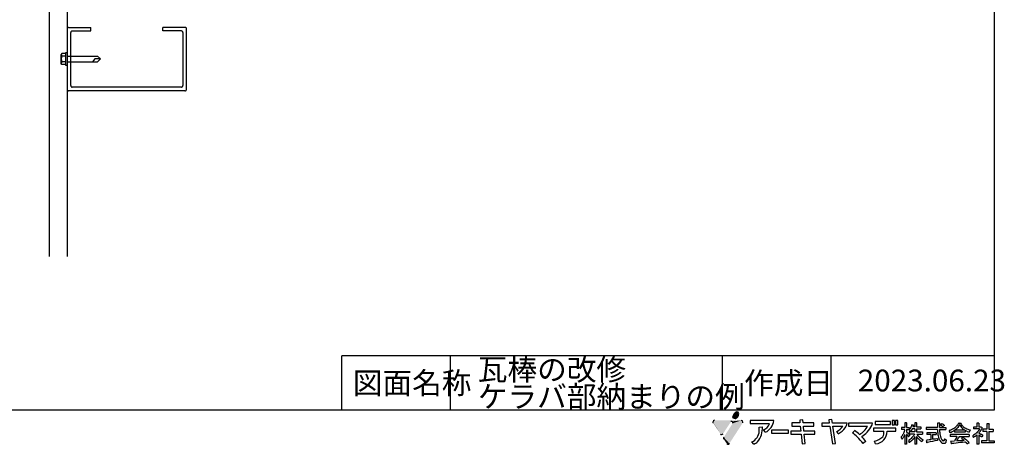
# Model space of a CAD drawing. Extents: x 14 to 285, y 11 to 197.
# Drawn here: x 104 to 285, y 11 to 89 of the extents above; entities that cross this region are included whole.
import ezdxf

# ---------------------------------------------------------------- set-up
doc = ezdxf.new("R2010")
doc.units = 0
doc.header["$MEASUREMENT"] = 0
for name, color, linetype in [('_1-0_芯__寸法線', 7, 'CONTINUOUS'), ('_1-6_アンカ__類', 7, 'CONTINUOUS'), ('_1-A_元図__躯体', 7, 'CONTINUOUS'), ('_1-B_その他', 7, 'CONTINUOUS'), ('_E-E_', 7, 'CONTINUOUS'), ('_F-F_', 7, 'CONTINUOUS')]:
    doc.layers.add(name, color=color, linetype=linetype)
doc.styles.get("Standard").update_dxf_attribs({"font": 'txt', "bigfont": 'bigfont.shx'})

msp = doc.modelspace()

# ---------------------------------------------------------------- linework, layer by layer
at = {"layer": '_1-6_アンカ__類', "color": 4, "linetype": 'Continuous'}
for p, q in [((111.94, 82.58), (111.85, 82.42)), ((111.85, 80.74), (111.85, 82.42)), ((112.72, 82.58), (111.94, 82.58)), ((112.72, 82.11), (111.94, 82.11)), ((112.72, 80.38), (112.72, 82.78)), ((112.72, 82.78), (112.92, 82.78)), ((112.92, 82.78), (112.92, 80.38)), ((112.92, 82.13), (118.55, 82.13)), ((118.05, 81.58), (117.62, 81.03)), ((119.1, 81.58), (118.05, 81.58)), ((118.55, 82.13), (119.1, 81.58)), ((118.55, 81.03), (119.1, 81.58)), ((111.94, 80.58), (111.85, 80.74)), ((112.72, 81.05), (111.94, 81.05)), ((112.72, 80.58), (111.94, 80.58)), ((112.92, 80.38), (112.72, 80.38)), ((112.92, 81.03), (118.55, 81.03))]:
    msp.add_line(p, q, dxfattribs=at)
for centre, radius, start, end in [((112.91, 82.57), 1.07, 187.814, 205.186), ((113.45, 81.58), 1.6, 160.529, 199.471), ((112.91, 80.59), 1.07, 154.814, 172.186)]:
    msp.add_arc(centre, radius, start, end, dxfattribs=at)
at = {"layer": '_1-A_元図__躯体', "color": 7, "linetype": 'Continuous'}
for p, q in [((112.93, 87.21), (112.92, 87.16)), ((112.92, 87.16), (112.92, 87.11)), ((112.92, 87.11), (112.92, 76.03)), ((112.96, 87.25), (112.93, 87.21)), ((112.98, 87.3), (112.96, 87.25)), ((113.02, 87.33), (112.98, 87.3)), ((113.06, 87.36), (113.02, 87.33)), ((113.11, 87.38), (113.06, 87.36)), ((113.16, 87.4), (113.11, 87.38)), ((113.21, 87.4), (113.16, 87.4)), ((113.21, 87.4), (117.32, 87.4)), ((113.21, 87.4), (113.21, 87.4)), ((117.32, 86.73), (117.32, 87.4)), ((130.52, 86.73), (130.52, 87.4)), ((134.62, 87.4), (130.52, 87.4)), ((134.67, 87.4), (134.62, 87.4)), ((134.72, 87.38), (134.67, 87.4)), ((134.77, 87.36), (134.72, 87.38)), ((134.81, 87.33), (134.77, 87.36)), ((134.85, 87.3), (134.81, 87.33)), ((134.88, 87.25), (134.85, 87.3)), ((134.9, 87.21), (134.88, 87.25)), ((134.91, 87.16), (134.9, 87.21)), ((134.92, 87.11), (134.91, 87.16)), ((134.92, 76.03), (134.92, 87.11)), ((134.92, 87.11), (134.92, 87.11)), ((113.61, 86.53), (113.59, 86.48)), ((113.59, 86.48), (113.59, 86.43)), ((113.59, 76.7), (113.59, 86.43)), ((113.63, 86.58), (113.61, 86.53)), ((113.66, 86.62), (113.63, 86.58)), ((113.7, 86.66), (113.66, 86.62)), ((113.74, 86.69), (113.7, 86.66)), ((113.78, 86.71), (113.74, 86.69)), ((113.83, 86.72), (113.78, 86.71)), ((113.88, 86.73), (113.83, 86.72)), ((113.88, 86.73), (117.32, 86.73)), ((113.88, 86.73), (113.88, 86.73)), ((133.95, 86.73), (130.52, 86.73)), ((134, 86.72), (133.95, 86.73)), ((134.05, 86.71), (134, 86.72)), ((134.09, 86.69), (134.05, 86.71)), ((134.14, 86.66), (134.09, 86.69)), ((134.17, 86.62), (134.14, 86.66)), ((134.2, 86.58), (134.17, 86.62)), ((134.22, 86.53), (134.2, 86.58)), ((134.24, 86.48), (134.22, 86.53)), ((134.24, 86.43), (134.24, 86.48)), ((134.24, 86.43), (134.24, 76.7)), ((134.24, 86.43), (134.24, 86.43)), ((113.59, 76.7), (113.59, 76.7)), ((113.59, 76.7), (113.59, 76.65)), ((113.59, 76.65), (113.61, 76.6)), ((113.61, 76.6), (113.63, 76.56)), ((113.63, 76.56), (113.66, 76.52)), ((113.66, 76.52), (113.7, 76.48)), ((113.7, 76.48), (113.74, 76.45)), ((113.74, 76.45), (113.78, 76.43)), ((113.78, 76.43), (113.83, 76.41)), ((113.83, 76.41), (113.88, 76.41)), ((133.95, 76.41), (113.88, 76.41)), ((133.95, 76.41), (133.95, 76.41)), ((133.95, 76.41), (134, 76.41)), ((134, 76.41), (134.05, 76.43)), ((134.05, 76.43), (134.09, 76.45)), ((134.09, 76.45), (134.14, 76.48)), ((134.14, 76.48), (134.17, 76.52)), ((134.17, 76.52), (134.2, 76.56)), ((134.2, 76.56), (134.22, 76.6)), ((134.22, 76.6), (134.24, 76.65)), ((134.24, 76.65), (134.24, 76.7)), ((112.92, 76.03), (112.92, 76.03)), ((112.92, 76.03), (112.92, 75.98)), ((112.92, 75.98), (112.93, 75.93)), ((112.93, 75.93), (112.96, 75.88)), ((112.96, 75.88), (112.98, 75.84)), ((112.98, 75.84), (113.02, 75.8)), ((113.02, 75.8), (113.06, 75.78)), ((113.06, 75.78), (113.11, 75.75)), ((113.11, 75.75), (113.16, 75.74)), ((113.16, 75.74), (113.21, 75.74)), ((134.62, 75.74), (113.21, 75.74)), ((134.62, 75.74), (134.62, 75.74)), ((134.62, 75.74), (134.67, 75.74)), ((134.67, 75.74), (134.72, 75.75)), ((134.72, 75.75), (134.77, 75.78)), ((134.77, 75.78), (134.81, 75.8)), ((134.81, 75.8), (134.85, 75.84)), ((134.85, 75.84), (134.88, 75.88)), ((134.88, 75.88), (134.9, 75.93)), ((134.9, 75.93), (134.91, 75.98)), ((134.91, 75.98), (134.92, 76.03))]:
    msp.add_line(p, q, dxfattribs=at)
at = {"layer": '_1-B_その他', "color": 7, "linetype": 'Continuous'}
for p, q in [((109.72, 45.24), (109.72, 112.06)), ((112.92, 91.35), (112.92, 45.24))]:
    msp.add_line(p, q, dxfattribs=at)
at = {"layer": '_F-F_', "color": 7, "linetype": 'Continuous'}
for p, q in [((283.5, 197), (283.5, 17)), ((163.5, 17), (163.5, 27)), ((283.5, 27), (163.5, 27)), ((183.5, 17), (183.5, 27)), ((233.5, 17), (233.5, 27)), ((253.5, 17), (253.5, 27)), ((283.5, 17), (13.5, 17)), ((242.95, 15.09), (238.61, 15.09)), ((238.61, 15.09), (238.61, 14.53)), ((238.61, 14.53), (242.15, 14.53)), ((246.3, 14.66), (246.3, 14.09)), ((247.78, 14.66), (246.3, 14.66)), ((248.29, 15.25), (247.73, 15.19)), ((247.73, 15.19), (247.78, 14.66)), ((248.35, 14.66), (248.29, 15.25)), ((250.34, 14.66), (248.35, 14.66)), ((250.33, 14.09), (250.34, 14.66)), ((251.82, 14.62), (251.82, 14.06)), ((253.17, 14.62), (251.82, 14.62)), ((253.64, 15.29), (253.08, 15.23)), ((253.08, 15.23), (253.17, 14.62)), ((253.74, 14.62), (253.64, 15.29)), ((256.48, 14.62), (253.74, 14.62)), ((261.11, 14.64), (256.72, 14.64)), ((256.72, 14.64), (256.72, 14.07)), ((261.62, 14.93), (261.62, 14.36)), ((264.41, 14.93), (261.62, 14.93)), ((264.41, 14.36), (264.41, 14.93)), ((264.77, 15.13), (264.77, 14.3)), ((265.19, 15.13), (264.77, 15.13)), ((265.19, 14.3), (265.19, 15.13)), ((265.35, 15.13), (265.35, 14.3)), ((265.77, 15.13), (265.35, 15.13)), ((265.77, 14.3), (265.77, 15.13)), ((267.38, 14.69), (267.07, 14.69)), ((267.07, 14.69), (267.07, 13.85)), ((267.38, 14.69), (267.44, 14.64)), ((267.4, 14.6), (267.39, 14.56)), ((267.39, 14.56), (267.39, 13.85)), ((267.44, 14.64), (267.4, 14.6)), ((269.22, 14.69), (268.9, 14.69)), ((268.9, 14.69), (268.9, 13.94)), ((269.22, 14.69), (269.28, 14.64)), ((269.28, 14.64), (269.23, 14.6)), ((269.23, 14.6), (269.23, 13.94)), ((273.49, 14.6), (273.07, 14.6)), ((273.07, 14.6), (273.07, 13.85)), ((273.51, 14.56), (273.45, 14.47)), ((273.49, 14.6), (273.51, 14.56)), ((273.91, 14.51), (273.85, 14.47)), ((273.95, 14.51), (273.91, 14.51)), ((273.95, 14.51), (274.1, 14.42)), ((276.91, 14.51), (276.89, 14.47)), ((276.95, 14.56), (276.91, 14.51)), ((276.99, 14.64), (276.95, 14.56)), ((277.06, 14.64), (276.99, 14.64)), ((277.06, 14.64), (277.36, 14.6)), ((277.36, 14.6), (277.41, 14.56)), ((277.41, 14.56), (277.36, 14.51)), ((277.36, 14.51), (277.38, 14.47)), ((280.72, 14.6), (280.34, 14.6)), ((280.34, 14.6), (280.34, 13.9)), ((280.68, 14.56), (280.67, 14.51)), ((280.67, 14.51), (280.67, 13.94)), ((280.72, 14.6), (280.68, 14.56)), ((282.6, 14.51), (282.17, 14.51)), ((282.17, 14.51), (282.17, 13.5)), ((282.6, 14.51), (282.62, 14.47)), ((240.27, 13.9), (240.87, 13.94)), ((241.43, 12.94), (241.05, 13.39)), ((245.69, 13.33), (242.56, 13.33)), ((242.56, 13.33), (242.56, 12.77)), ((242.56, 12.77), (245.69, 12.77)), ((245.69, 12.77), (245.69, 13.33)), ((246.09, 13.15), (246.09, 12.59)), ((247.94, 13.15), (246.09, 13.15)), ((246.3, 14.09), (247.84, 14.09)), ((247.84, 14.09), (247.94, 13.15)), ((248.41, 14.09), (250.33, 14.09)), ((248.5, 13.15), (248.41, 14.09)), ((250.53, 13.15), (248.5, 13.15)), ((250.53, 12.59), (250.53, 13.15)), ((251.82, 14.06), (253.26, 14.06)), ((253.26, 14.06), (253.75, 10.8)), ((254.31, 10.88), (253.83, 14.06)), ((253.83, 14.06), (255.67, 14.06)), ((254.82, 12.68), (254.55, 13.11)), ((256.72, 14.07), (260.23, 14.07)), ((257.44, 12.86), (257.85, 13.26)), ((265.44, 13.7), (261.29, 13.7)), ((261.29, 13.7), (261.29, 13.13)), ((261.29, 13.13), (263.2, 13.13)), ((261.62, 14.36), (264.41, 14.36)), ((263.81, 13.13), (265.44, 13.13)), ((264.77, 14.3), (265.19, 14.3)), ((265.35, 14.3), (265.77, 14.3)), ((265.44, 13.13), (265.44, 13.7)), ((267.07, 13.85), (266.49, 13.85)), ((266.49, 13.85), (266.49, 13.46)), ((267.05, 13.46), (266.49, 13.46)), ((266.82, 12.71), (266.75, 12.58)), ((266.83, 12.76), (266.82, 12.71)), ((266.87, 12.84), (266.83, 12.76)), ((266.88, 12.89), (266.87, 12.84)), ((266.9, 12.93), (266.88, 12.89)), ((266.92, 12.98), (266.9, 12.93)), ((266.94, 13.02), (266.92, 12.98)), ((266.97, 13.15), (266.94, 13.02)), ((266.99, 13.2), (266.97, 13.15)), ((267.03, 13.33), (266.99, 13.2)), ((267.05, 13.46), (267.03, 13.37)), ((267.03, 13.37), (267.03, 13.33)), ((267.39, 13.85), (267.87, 13.85)), ((267.39, 13.46), (267.39, 12.98)), ((267.39, 13.46), (267.87, 13.46)), ((267.39, 12.98), (267.52, 12.89)), ((267.52, 12.89), (267.68, 12.76)), ((267.68, 12.76), (267.9, 12.54)), ((267.9, 13.41), (267.86, 13.37)), ((267.86, 13.37), (267.99, 13.24)), ((267.87, 13.85), (267.87, 13.46)), ((268.9, 13.02), (267.89, 13.02)), ((267.89, 13.02), (267.89, 12.62)), ((268.03, 13.59), (267.9, 13.41)), ((267.99, 13.24), (268.02, 13.2)), ((268.02, 13.2), (268.11, 13.11)), ((268.08, 13.68), (268.03, 13.59)), ((268.11, 13.72), (268.08, 13.68)), ((268.18, 13.85), (268.11, 13.72)), ((268.13, 13.11), (268.11, 13.11)), ((268.27, 13.28), (268.13, 13.11)), ((268.19, 13.9), (268.18, 13.85)), ((268.23, 13.99), (268.19, 13.9)), ((268.24, 14.03), (268.23, 13.99)), ((268.27, 14.07), (268.24, 14.03)), ((268.28, 14.12), (268.27, 14.07)), ((268.31, 13.37), (268.27, 13.28)), ((268.3, 14.16), (268.28, 14.12)), ((268.32, 14.25), (268.3, 14.16)), ((268.34, 13.41), (268.31, 13.37)), ((268.34, 14.29), (268.32, 14.25)), ((268.35, 14.34), (268.34, 14.29)), ((268.41, 13.55), (268.34, 13.41)), ((268.38, 14.34), (268.35, 14.34)), ((268.38, 14.34), (268.55, 14.29)), ((268.9, 13.55), (268.41, 13.55)), ((268.55, 14.29), (268.7, 14.25)), ((268.58, 13.99), (268.56, 13.94)), ((268.9, 13.94), (268.56, 13.94)), ((268.61, 14.07), (268.58, 13.99)), ((268.63, 14.12), (268.61, 14.07)), ((268.64, 14.16), (268.63, 14.12)), ((268.7, 14.2), (268.64, 14.16)), ((268.7, 14.25), (268.7, 14.2)), ((268.9, 13.55), (268.9, 13.02)), ((269.23, 13.94), (270.02, 13.94)), ((269.23, 13.55), (269.23, 13.02)), ((269.23, 13.55), (270.02, 13.55)), ((269.23, 13.02), (270.31, 13.02)), ((270.02, 13.94), (270.02, 13.55)), ((270.31, 13.02), (270.31, 12.62)), ((273.07, 13.85), (270.98, 13.85)), ((270.98, 13.85), (270.98, 13.46)), ((273.08, 13.46), (270.98, 13.46)), ((272.83, 12.84), (271.15, 12.84)), ((271.15, 12.84), (271.15, 12.54)), ((272.83, 12.84), (272.83, 12.52)), ((273.08, 13.46), (273.08, 13.41)), ((273.08, 13.41), (273.09, 13.37)), ((273.09, 13.37), (273.09, 13.15)), ((273.09, 13.15), (273.11, 13.11)), ((273.11, 13.11), (273.11, 12.98)), ((273.11, 12.98), (273.12, 12.93)), ((273.12, 12.93), (273.12, 12.84)), ((273.12, 12.84), (273.13, 12.8)), ((273.13, 12.8), (273.13, 12.76)), ((273.13, 12.76), (273.14, 12.71)), ((273.14, 12.71), (273.14, 12.67)), ((273.45, 14.47), (273.45, 13.85)), ((273.45, 13.85), (274.64, 13.85)), ((273.45, 13.46), (273.45, 13.37)), ((273.45, 13.46), (274.64, 13.46)), ((273.45, 13.37), (273.46, 13.33)), ((273.46, 13.33), (273.46, 13.24)), ((273.46, 13.24), (273.47, 13.2)), ((273.47, 13.2), (273.47, 13.11)), ((273.47, 13.11), (273.48, 13.06)), ((273.48, 13.06), (273.48, 13.02)), ((273.48, 13.02), (273.49, 12.98)), ((273.49, 12.98), (273.49, 12.89)), ((273.49, 12.89), (273.5, 12.84)), ((273.5, 12.84), (273.5, 12.8)), ((273.5, 12.8), (273.52, 12.71)), ((273.52, 12.71), (273.52, 12.67)), ((273.7, 14.34), (273.65, 14.29)), ((273.65, 14.29), (273.7, 14.25)), ((273.81, 14.42), (273.7, 14.34)), ((273.7, 14.25), (273.78, 14.2)), ((273.78, 14.2), (273.84, 14.16)), ((273.85, 14.47), (273.81, 14.42)), ((273.84, 14.16), (274.06, 13.99)), ((274.09, 13.99), (274.06, 13.99)), ((274.2, 14.07), (274.09, 13.99)), ((274.1, 14.42), (274.16, 14.38)), ((274.16, 14.38), (274.23, 14.34)), ((274.25, 14.12), (274.2, 14.07)), ((274.23, 14.34), (274.28, 14.29)), ((274.36, 14.2), (274.25, 14.12)), ((274.28, 14.29), (274.32, 14.25)), ((274.32, 14.25), (274.36, 14.2)), ((274.64, 13.85), (274.64, 13.46)), ((275.33, 13.28), (275.22, 13.24)), ((275.22, 13.24), (275.24, 13.2)), ((275.24, 13.2), (275.26, 13.15)), ((275.26, 13.15), (275.27, 13.11)), ((275.27, 13.11), (275.29, 13.06)), ((275.29, 13.06), (275.3, 13.02)), ((275.3, 13.02), (275.32, 12.98)), ((275.32, 12.98), (275.33, 12.93)), ((275.47, 13.33), (275.33, 13.28)), ((275.33, 12.93), (275.36, 12.89)), ((275.48, 12.89), (275.36, 12.89)), ((275.69, 13.41), (275.47, 13.33)), ((275.59, 12.93), (275.48, 12.89)), ((275.78, 13.02), (275.59, 12.93)), ((275.86, 13.5), (275.69, 13.41)), ((276.01, 13.15), (275.78, 13.02)), ((276.01, 13.59), (275.86, 13.5)), ((276.21, 13.72), (276.01, 13.59)), ((276.21, 13.28), (276.01, 13.15)), ((276.32, 13.81), (276.21, 13.72)), ((276.24, 13.28), (276.21, 13.28)), ((276.24, 13.28), (276.24, 12.98)), ((278.17, 12.98), (276.24, 12.98)), ((276.5, 13.5), (276.28, 13.33)), ((278.14, 13.33), (276.28, 13.33)), ((276.37, 13.85), (276.32, 13.81)), ((276.42, 13.9), (276.37, 13.85)), ((276.6, 14.07), (276.42, 13.9)), ((276.76, 13.77), (276.5, 13.5)), ((276.66, 14.16), (276.6, 14.07)), ((276.71, 14.2), (276.66, 14.16)), ((276.8, 14.34), (276.71, 14.2)), ((276.79, 13.81), (276.76, 13.77)), ((276.84, 13.85), (276.79, 13.81)), ((276.83, 14.38), (276.8, 14.34)), ((276.89, 14.47), (276.83, 14.38)), ((277.04, 14.12), (276.84, 13.85)), ((277.06, 14.16), (277.04, 14.12)), ((277.09, 14.2), (277.06, 14.16)), ((277.11, 14.25), (277.09, 14.2)), ((277.14, 14.29), (277.11, 14.25)), ((277.18, 14.29), (277.14, 14.29)), ((277.18, 14.29), (277.2, 14.25)), ((277.2, 14.25), (277.23, 14.2)), ((277.23, 14.2), (277.25, 14.16)), ((277.25, 14.16), (277.49, 13.85)), ((277.38, 14.47), (277.51, 14.29)), ((277.49, 13.85), (277.7, 13.63)), ((277.51, 14.29), (277.59, 14.2)), ((277.59, 14.2), (277.63, 14.16)), ((277.63, 14.16), (277.67, 14.12)), ((277.67, 14.12), (277.73, 14.07)), ((277.7, 13.63), (277.87, 13.5)), ((277.73, 14.07), (277.77, 14.03)), ((277.77, 14.03), (277.94, 13.9)), ((277.87, 13.5), (278.07, 13.37)), ((277.94, 13.9), (278.13, 13.77)), ((278.07, 13.37), (278.14, 13.33)), ((278.13, 13.77), (278.29, 13.68)), ((278.23, 13.28), (278.17, 13.28)), ((278.17, 13.28), (278.17, 12.98)), ((278.23, 13.28), (278.39, 13.2)), ((278.29, 13.68), (278.46, 13.59)), ((278.39, 13.2), (278.56, 13.11)), ((278.46, 13.59), (278.68, 13.5)), ((278.56, 13.11), (278.78, 13.02)), ((278.68, 13.5), (278.8, 13.46)), ((278.78, 13.02), (278.91, 12.98)), ((278.8, 13.46), (278.94, 13.41)), ((278.93, 12.98), (278.91, 12.98)), ((278.98, 13.06), (278.93, 12.98)), ((278.94, 13.41), (279.1, 13.37)), ((278.99, 13.11), (278.98, 13.06)), ((279.03, 13.2), (278.99, 13.11)), ((279.04, 13.24), (279.03, 13.2)), ((279.09, 13.33), (279.04, 13.24)), ((279.1, 13.37), (279.09, 13.33)), ((280.34, 13.9), (279.7, 13.9)), ((279.7, 13.9), (279.7, 13.55)), ((280.82, 13.55), (279.7, 13.55)), ((280.13, 12.71), (280.02, 12.62)), ((280.17, 12.76), (280.13, 12.71)), ((280.23, 12.8), (280.17, 12.76)), ((280.4, 12.98), (280.23, 12.8)), ((280.44, 13.02), (280.4, 12.98)), ((280.48, 13.06), (280.44, 13.02)), ((280.55, 13.15), (280.48, 13.06)), ((280.59, 13.2), (280.55, 13.15)), ((280.66, 13.28), (280.59, 13.2)), ((280.68, 13.33), (280.66, 13.28)), ((280.67, 13.94), (280.69, 13.9)), ((280.7, 12.84), (280.67, 12.8)), ((280.67, 12.8), (280.76, 12.76)), ((280.75, 13.41), (280.68, 13.33)), ((281.06, 13.9), (280.69, 13.9)), ((280.75, 12.89), (280.7, 12.84)), ((280.77, 13.46), (280.75, 13.41)), ((280.91, 13.11), (280.75, 12.89)), ((280.76, 12.76), (280.88, 12.71)), ((280.8, 13.5), (280.77, 13.46)), ((280.82, 13.55), (280.8, 13.5)), ((280.88, 12.71), (281.07, 12.62)), ((280.93, 13.15), (280.91, 13.11)), ((281.03, 13.28), (280.93, 13.15)), ((281.05, 13.33), (281.03, 13.28)), ((281.09, 13.37), (281.05, 13.33)), ((281.09, 13.94), (281.06, 13.9)), ((281.12, 13.94), (281.09, 13.94)), ((281.13, 13.46), (281.09, 13.37)), ((281.12, 13.94), (281.34, 13.72)), ((281.16, 13.5), (281.13, 13.46)), ((281.23, 13.63), (281.16, 13.5)), ((281.29, 13.68), (281.23, 13.63)), ((281.34, 13.72), (281.29, 13.68)), ((282.17, 13.5), (281.44, 13.5)), ((281.44, 13.5), (281.44, 13.11)), ((282.17, 13.11), (281.44, 13.11)), ((282.17, 13.11), (282.17, 11.35)), ((282.58, 14.42), (282.56, 14.38)), ((282.56, 14.38), (282.56, 13.5)), ((282.56, 13.5), (283.35, 13.5)), ((282.56, 13.11), (282.56, 11.35)), ((282.56, 13.11), (283.35, 13.11)), ((282.62, 14.47), (282.58, 14.42)), ((283.35, 13.5), (283.35, 13.11)), ((239.31, 10.78), (238.93, 11.18)), ((246.09, 12.59), (248, 12.59)), ((248, 12.59), (248.18, 10.81)), ((248.18, 10.81), (248.74, 10.89)), ((248.56, 12.59), (250.53, 12.59)), ((248.74, 10.89), (248.56, 12.59)), ((253.75, 10.8), (254.31, 10.88)), ((259.92, 11.28), (259.38, 10.86)), ((261.7, 10.82), (261.47, 11.32)), ((266.41, 12.1), (266.37, 12.05)), ((266.37, 12.05), (266.37, 12.01)), ((266.37, 12.01), (266.39, 11.97)), ((266.39, 11.97), (266.42, 11.92)), ((266.44, 12.14), (266.41, 12.1)), ((266.42, 11.92), (266.44, 11.88)), ((266.49, 12.19), (266.44, 12.14)), ((266.44, 11.88), (266.48, 11.83)), ((266.48, 11.83), (266.5, 11.79)), ((266.62, 12.36), (266.49, 12.19)), ((266.5, 11.79), (266.53, 11.75)), ((266.53, 11.75), (266.55, 11.7)), ((266.58, 11.7), (266.55, 11.7)), ((266.61, 11.75), (266.58, 11.7)), ((266.65, 11.79), (266.61, 11.75)), ((266.64, 12.4), (266.62, 12.36)), ((266.67, 12.45), (266.64, 12.4)), ((266.75, 11.92), (266.65, 11.79)), ((266.72, 12.54), (266.67, 12.45)), ((266.75, 12.58), (266.72, 12.54)), ((266.77, 11.97), (266.75, 11.92)), ((266.84, 12.05), (266.77, 11.97)), ((266.88, 12.14), (266.84, 12.05)), ((266.92, 12.19), (266.88, 12.14)), ((266.98, 12.32), (266.92, 12.19)), ((266.99, 12.36), (266.98, 12.32)), ((267.04, 12.45), (266.99, 12.36)), ((267.07, 12.45), (267.04, 12.45)), ((267.07, 12.45), (267.07, 10.74)), ((267.44, 12.54), (267.39, 12.54)), ((267.39, 12.54), (267.39, 10.74)), ((267.44, 12.54), (267.49, 12.49)), ((267.49, 12.49), (267.62, 12.32)), ((267.62, 12.32), (267.64, 12.27)), ((267.64, 12.27), (267.67, 12.23)), ((267.67, 12.23), (267.69, 12.19)), ((267.69, 12.19), (267.73, 12.14)), ((267.76, 12.19), (267.73, 12.14)), ((267.89, 11.53), (267.73, 11.4)), ((267.73, 11.4), (267.79, 11.26)), ((267.8, 12.23), (267.76, 12.19)), ((267.79, 11.26), (267.83, 11.22)), ((267.97, 12.45), (267.8, 12.23)), ((267.83, 11.22), (267.89, 11.09)), ((268.88, 12.62), (267.89, 12.62)), ((267.96, 11.57), (267.89, 11.53)), ((267.93, 11.09), (267.89, 11.09)), ((267.9, 12.54), (267.97, 12.45)), ((267.99, 11.13), (267.93, 11.09)), ((268.01, 11.61), (267.96, 11.57)), ((268.27, 11.35), (267.99, 11.13)), ((268.06, 11.66), (268.01, 11.61)), ((268.11, 11.7), (268.06, 11.66)), ((268.16, 11.75), (268.11, 11.7)), ((268.21, 11.79), (268.16, 11.75)), ((268.39, 11.97), (268.21, 11.79)), ((268.53, 11.61), (268.27, 11.35)), ((268.42, 12.01), (268.39, 11.97)), ((268.51, 12.1), (268.42, 12.01)), ((268.61, 12.23), (268.51, 12.1)), ((268.56, 11.66), (268.53, 11.61)), ((268.61, 11.7), (268.56, 11.66)), ((268.65, 12.27), (268.61, 12.23)), ((268.77, 11.92), (268.61, 11.7)), ((268.68, 12.32), (268.65, 12.27)), ((268.7, 12.36), (268.68, 12.32)), ((268.8, 12.49), (268.7, 12.36)), ((268.79, 11.97), (268.77, 11.92)), ((268.83, 12.01), (268.79, 11.97)), ((268.83, 12.54), (268.8, 12.49)), ((268.86, 12.58), (268.83, 12.54)), ((268.85, 12.05), (268.83, 12.01)), ((268.88, 12.1), (268.85, 12.05)), ((268.88, 12.62), (268.86, 12.58)), ((268.9, 12.1), (268.88, 12.1)), ((268.9, 12.1), (268.9, 10.74)), ((269.28, 12.1), (269.23, 12.1)), ((269.23, 12.1), (269.23, 10.74)), ((269.26, 12.62), (269.29, 12.58)), ((269.26, 12.62), (270.31, 12.62)), ((269.28, 12.1), (269.37, 11.97)), ((269.29, 12.58), (269.48, 12.32)), ((269.37, 11.97), (269.42, 11.92)), ((269.42, 11.92), (269.45, 11.88)), ((269.45, 11.88), (269.49, 11.83)), ((269.48, 12.32), (269.53, 12.27)), ((269.49, 11.83), (269.53, 11.79)), ((269.53, 12.27), (269.56, 12.23)), ((269.53, 11.79), (269.7, 11.61)), ((269.56, 12.23), (269.65, 12.14)), ((269.65, 12.14), (269.7, 12.1)), ((269.7, 12.1), (269.75, 12.05)), ((269.7, 11.61), (269.76, 11.57)), ((269.75, 12.05), (270.02, 11.83)), ((269.76, 11.57), (269.8, 11.53)), ((269.8, 11.53), (269.91, 11.44)), ((269.91, 11.44), (269.96, 11.4)), ((269.96, 11.4), (270.01, 11.35)), ((270.01, 11.35), (270.08, 11.31)), ((270.02, 11.83), (270.35, 11.61)), ((270.08, 11.31), (270.19, 11.22)), ((270.24, 11.22), (270.19, 11.22)), ((270.35, 11.44), (270.24, 11.22)), ((270.35, 11.61), (270.43, 11.57)), ((270.38, 11.48), (270.35, 11.44)), ((270.43, 11.57), (270.38, 11.48)), ((271.2, 11.48), (271, 11.44)), ((271, 11.44), (271.04, 11.26)), ((271.04, 11.26), (271.04, 11.22)), ((271.04, 11.22), (271.09, 11.04)), ((271.09, 11.04), (271.12, 11)), ((271.15, 11), (271.12, 11)), ((271.83, 12.54), (271.15, 12.54)), ((271.17, 11.04), (271.15, 11)), ((271.23, 11.09), (271.17, 11.04)), ((271.57, 11.53), (271.2, 11.48)), ((271.48, 11.13), (271.23, 11.09)), ((271.72, 11.18), (271.48, 11.13)), ((271.83, 11.57), (271.57, 11.53)), ((272.18, 11.26), (271.72, 11.18)), ((271.83, 12.54), (271.83, 11.57)), ((272.16, 12.54), (272.16, 11.66)), ((272.16, 12.52), (272.83, 12.52)), ((272.45, 11.66), (272.16, 11.66)), ((272.62, 11.35), (272.18, 11.26)), ((272.71, 11.7), (272.45, 11.66)), ((273.04, 11.44), (272.62, 11.35)), ((272.95, 11.75), (272.71, 11.7)), ((273.07, 11.75), (272.95, 11.75)), ((273.12, 11.48), (273.04, 11.44)), ((273.07, 11.75), (273.08, 11.7)), ((273.08, 11.7), (273.08, 11.66)), ((273.08, 11.66), (273.11, 11.57)), ((273.11, 11.57), (273.11, 11.53)), ((273.11, 11.53), (273.12, 11.48)), ((273.14, 12.67), (273.15, 12.62)), ((273.15, 12.62), (273.15, 12.58)), ((273.15, 12.58), (273.17, 12.49)), ((273.17, 12.49), (273.17, 12.45)), ((273.17, 12.45), (273.2, 12.32)), ((273.2, 12.32), (273.2, 12.27)), ((273.2, 12.27), (273.26, 12.05)), ((273.26, 12.05), (273.28, 12.01)), ((273.28, 12.01), (273.31, 11.88)), ((273.31, 11.88), (273.34, 11.83)), ((273.34, 11.83), (273.35, 11.79)), ((273.35, 11.79), (273.41, 11.66)), ((273.41, 11.66), (273.42, 11.61)), ((273.42, 11.61), (273.45, 11.57)), ((273.45, 11.57), (273.48, 11.53)), ((273.48, 11.53), (273.52, 11.44)), ((273.52, 12.67), (273.53, 12.62)), ((273.52, 11.44), (273.56, 11.4)), ((273.53, 12.62), (273.53, 12.58)), ((273.53, 12.58), (273.57, 12.45)), ((273.56, 11.4), (273.58, 11.35)), ((273.57, 12.45), (273.57, 12.4)), ((273.57, 12.4), (273.63, 12.14)), ((273.58, 11.35), (273.71, 11.18)), ((273.63, 12.14), (273.65, 12.1)), ((273.65, 12.1), (273.68, 12.01)), ((273.68, 12.01), (273.7, 11.97)), ((273.7, 11.97), (273.71, 11.92)), ((273.71, 11.92), (273.84, 11.66)), ((273.71, 11.18), (273.8, 11.09)), ((273.8, 11.09), (273.85, 11.04)), ((273.84, 11.66), (273.87, 11.61)), ((273.85, 11.04), (273.98, 10.96)), ((273.87, 11.61), (273.9, 11.57)), ((273.9, 11.57), (273.93, 11.53)), ((273.93, 11.53), (273.97, 11.48)), ((273.97, 11.48), (274.01, 11.44)), ((273.98, 10.96), (274.09, 10.91)), ((274.01, 11.44), (274.06, 11.4)), ((274.06, 11.4), (274.14, 11.35)), ((274.47, 10.91), (274.09, 10.91)), ((274.24, 11.35), (274.14, 11.35)), ((274.27, 11.4), (274.24, 11.35)), ((274.29, 11.44), (274.27, 11.4)), ((274.3, 11.53), (274.29, 11.48)), ((274.29, 11.48), (274.29, 11.44)), ((274.31, 11.61), (274.3, 11.57)), ((274.3, 11.57), (274.3, 11.53)), ((274.39, 11.7), (274.31, 11.7)), ((274.31, 11.7), (274.31, 11.61)), ((274.39, 11.7), (274.48, 11.66)), ((274.52, 10.96), (274.47, 10.91)), ((274.48, 11.66), (274.68, 11.57)), ((274.55, 11), (274.52, 10.96)), ((274.6, 11.09), (274.55, 11)), ((274.61, 11.13), (274.6, 11.09)), ((274.63, 11.26), (274.61, 11.18)), ((274.61, 11.18), (274.61, 11.13)), ((274.65, 11.4), (274.63, 11.31)), ((274.63, 11.31), (274.63, 11.26)), ((274.68, 11.53), (274.65, 11.44)), ((274.65, 11.44), (274.65, 11.4)), ((274.68, 11.57), (274.68, 11.53)), ((278.93, 12.54), (275.43, 12.54)), ((275.43, 12.54), (275.43, 12.14)), ((276.66, 12.14), (275.43, 12.14)), ((275.58, 11.26), (275.5, 11.22)), ((275.5, 11.22), (275.51, 11.18)), ((275.51, 11.18), (275.53, 11.13)), ((275.53, 11.13), (275.6, 10.87)), ((276.2, 11.31), (275.58, 11.26)), ((276.1, 10.91), (275.74, 10.87)), ((277.29, 11.04), (276.1, 10.91)), ((276.27, 11.44), (276.2, 11.31)), ((276.3, 11.48), (276.27, 11.44)), ((276.39, 11.66), (276.3, 11.48)), ((276.42, 11.7), (276.39, 11.66)), ((276.51, 11.88), (276.42, 11.7)), ((276.54, 11.92), (276.51, 11.88)), ((276.63, 12.1), (276.54, 11.92)), ((276.62, 11.4), (276.59, 11.35)), ((277.14, 11.35), (276.59, 11.35)), ((276.66, 11.48), (276.62, 11.4)), ((276.66, 12.14), (276.63, 12.1)), ((276.69, 11.53), (276.66, 11.48)), ((276.72, 11.57), (276.69, 11.53)), ((276.75, 11.61), (276.72, 11.57)), ((276.79, 11.7), (276.75, 11.61)), ((276.83, 11.75), (276.79, 11.7)), ((276.85, 11.79), (276.83, 11.75)), ((276.88, 11.83), (276.85, 11.79)), ((276.93, 11.92), (276.88, 11.83)), ((276.96, 11.97), (276.93, 11.92)), ((276.98, 12.01), (276.96, 11.97)), ((277.01, 12.05), (276.98, 12.01)), ((277.06, 12.14), (277.01, 12.05)), ((277.06, 12.14), (278.93, 12.14)), ((277.74, 11.4), (277.14, 11.35)), ((277.69, 11.09), (277.29, 11.04)), ((277.77, 12.01), (277.51, 11.83)), ((277.51, 11.83), (277.55, 11.79)), ((277.55, 11.79), (277.88, 11.53)), ((278.09, 11.13), (277.69, 11.09)), ((277.98, 11.44), (277.74, 11.4)), ((277.81, 12.01), (277.77, 12.01)), ((277.81, 12.01), (277.92, 11.92)), ((277.88, 11.53), (277.92, 11.48)), ((277.92, 11.92), (277.99, 11.88)), ((277.92, 11.48), (277.98, 11.44)), ((277.99, 11.88), (278.21, 11.7)), ((278.26, 11.13), (278.09, 11.13)), ((278.21, 11.7), (278.25, 11.66)), ((278.25, 11.66), (278.36, 11.57)), ((278.26, 11.13), (278.31, 11.09)), ((278.31, 11.09), (278.36, 11.04)), ((278.36, 11.57), (278.41, 11.53)), ((278.36, 11.04), (278.4, 11)), ((278.4, 11), (278.44, 10.96)), ((278.41, 11.53), (278.46, 11.48)), ((278.44, 10.96), (278.47, 10.91)), ((278.46, 11.48), (278.55, 11.4)), ((278.47, 10.91), (278.52, 10.87)), ((278.55, 11.4), (278.6, 11.35)), ((278.6, 11.35), (278.74, 11.22)), ((278.82, 10.96), (278.69, 10.87)), ((278.74, 11.22), (278.77, 11.18)), ((278.77, 11.18), (278.81, 11.13)), ((278.81, 11.13), (278.88, 11.04)), ((278.9, 11), (278.82, 10.96)), ((278.88, 11.04), (278.9, 11)), ((278.93, 12.54), (278.93, 12.14)), ((279.63, 12.36), (279.56, 12.32)), ((279.56, 12.32), (279.6, 12.23)), ((279.6, 12.23), (279.61, 12.19)), ((279.61, 12.19), (279.7, 12.01)), ((279.7, 12.4), (279.63, 12.36)), ((279.9, 12.54), (279.7, 12.4)), ((279.72, 12.01), (279.7, 12.01)), ((279.8, 12.05), (279.72, 12.01)), ((279.93, 12.14), (279.8, 12.05)), ((279.95, 12.58), (279.9, 12.54)), ((279.99, 12.19), (279.93, 12.14)), ((280.02, 12.62), (279.95, 12.58)), ((280.05, 12.23), (279.99, 12.19)), ((280.27, 12.4), (280.05, 12.23)), ((280.32, 12.45), (280.27, 12.4)), ((280.34, 12.45), (280.32, 12.45)), ((280.34, 12.45), (280.34, 10.78)), ((280.69, 12.45), (280.67, 12.45)), ((280.67, 12.45), (280.67, 10.78)), ((280.69, 12.45), (280.77, 12.4)), ((280.77, 12.4), (281.03, 12.23)), ((281.03, 12.23), (281.14, 12.14)), ((281.07, 12.62), (281.16, 12.58)), ((281.14, 12.14), (281.21, 12.1)), ((281.16, 12.58), (281.32, 12.49)), ((281.16, 11.35), (281.16, 11)), ((282.17, 11.35), (281.16, 11.35)), ((283.5, 11), (281.16, 11)), ((281.25, 12.1), (281.21, 12.1)), ((281.4, 12.4), (281.25, 12.1)), ((281.32, 12.49), (281.38, 12.45)), ((281.38, 12.45), (281.4, 12.4)), ((282.56, 11.35), (283.5, 11.35)), ((283.5, 11.35), (283.5, 11)), ((267.39, 10.74), (267.07, 10.74)), ((269.23, 10.74), (268.9, 10.74)), ((275.6, 10.87), (275.63, 10.82)), ((275.67, 10.82), (275.63, 10.82)), ((275.74, 10.87), (275.67, 10.82)), ((278.52, 10.87), (278.55, 10.82)), ((278.62, 10.82), (278.55, 10.82)), ((278.69, 10.87), (278.62, 10.82)), ((280.67, 10.78), (280.34, 10.78))]:
    msp.add_line(p, q, dxfattribs=at)
at = {"layer": '_F-F_', "color": 1, "linetype": 'Continuous'}
for centre, radius, start, end in [((236.36, 15.77), 0.921, 100.873, 146.1127), ((236.24, 16.37), 0.306, 53.8564, 99.0961), ((234.72, 16.71), 1.85, 328.4063, 348.9774), ((236.05, 16.3), 0.486, 6.2153, 40.3384), ((232.07, 14.83), 0.31, 90.4588, 179.6333), ((232.07, 14.83), 0.314, 180.9706, 208.3417), ((235.19, 14.45), 0.469, 66.5707, 102.9318), ((237.18, 15.31), 1.85, 148.3296, 168.9007), ((236, 16.62), 1.15, 235.982, 270.105), ((235.21, 14.72), 0.239, 1.0418, 44.0736), ((235.23, 14.71), 0.217, 328.1385, 2.2615), ((235.64, 16.15), 0.774, 298.3751, 328.0027), ((236.98, 14.82), 0.312, 0.8604, 90.0349), ((237.03, 14.81), 0.26, 324.3608, 2.953), ((233.36, 12.84), 0.31, 224.2782, 269.5179), ((233.36, 12.84), 0.311, 270.5519, 326.6968), ((233.99, 11.86), 0.293, 143.8809, 180.242), ((234, 11.86), 0.309, 180.0229, 214.1459), ((234.53, 11.04), 0.308, 270.1136, 328.4104), ((234.53, 11.04), 0.311, 226.6065, 269.6384)]:
    msp.add_arc(centre, radius, start, end, dxfattribs=at)
at = {"layer": '_F-F_', "color": 7, "linetype": 'Continuous'}
for centre, radius, start, end in [((240.4, 15.11), 1.84, 290.5141, 341.4584), ((240.32, 15.33), 2.63, 294.8858, 354.6975), ((253.24, 15.57), 3.37, 327.6375, 343.6542), ((259.61, 14.8), 1.51, 335.5011, 353.7968), ((237.94, 13.32), 2.36, 294.9583, 355.3966), ((236.75, 13.76), 4.13, 321.7022, 2.5181), ((236.42, 13.43), 3.88, 355.5913, 7.0409), ((253.31, 15.71), 2.88, 295.5654, 324.9409), ((253.41, 15.62), 3.26, 295.6413, 325.2689), ((251.63, 5.2), 9.61, 45.9854, 52.8589), ((251.93, 4.81), 10.31, 48.7006, 55.0281), ((257.08, 15.66), 3.52, 298.0803, 333.1921), ((255.5, 17.56), 6.54, 304.1408, 315.327), ((255.56, 17.05), 6.14, 318.372, 332.1066), ((261.54, 13.09), 2.28, 274.0982, 1.0379), ((261.64, 12.91), 1.58, 330.5144, 7.9511), ((238.33, 13.08), 2.5, 293.1667, 311.4624), ((248.44, 2.55), 13.74, 37.1939, 44.0673), ((251.78, 5.06), 10.24, 37.3516, 43.8017), ((261.14, 13.8), 2.5, 277.4374, 318.2533)]:
    msp.add_arc(centre, radius, start, end, dxfattribs=at)
at = {"layer": '_F-F_', "color": 70, "linetype": 'Continuous'}
for points in [[(235.6, 16.28), (235.36, 15.66), (236.53, 16.35), (236.29, 15.74)], [(236.19, 16.67), (235.6, 16.28), (236.42, 16.62), (236.53, 16.35)], [(235.36, 15.66), (236, 15.47), (236.29, 15.74)]]:
    msp.add_solid(points, dxfattribs=at)
at = {"layer": '_F-F_', "color": 5, "linetype": 'Continuous'}
for points in [[(236.98, 15.14), (231.76, 14.83), (235.24, 14.94)], [(236.98, 15.14), (232.07, 15.13), (231.76, 14.83)], [(231.76, 14.83), (235.09, 14.91), (235.24, 14.94)], [(231.76, 14.83), (233.62, 12.67), (235.09, 14.91)], [(231.76, 14.83), (233.36, 12.53), (233.62, 12.67)], [(231.76, 14.83), (233.14, 12.62), (233.36, 12.53)], [(231.76, 14.83), (231.8, 14.68), (233.14, 12.62)], [(236.98, 15.14), (235.41, 14.6), (233.75, 12.03)], [(233.75, 12.03), (237.29, 14.83), (236.98, 15.14)], [(233.75, 12.03), (237.24, 14.66), (237.29, 14.83)], [(233.75, 12.03), (234.79, 10.88), (237.24, 14.66)], [(236.98, 15.14), (235.24, 14.94), (235.38, 14.88)], [(236.98, 15.14), (235.38, 14.88), (235.44, 14.81)], [(236.98, 15.14), (235.45, 14.65), (235.41, 14.6)], [(236.98, 15.14), (235.44, 14.81), (235.45, 14.65)], [(233.75, 12.03), (233.69, 11.86), (233.75, 11.68)], [(233.75, 12.03), (234.53, 10.73), (234.79, 10.88)], [(233.75, 12.03), (234.32, 10.82), (234.53, 10.73)], [(233.75, 12.03), (233.75, 11.68), (234.32, 10.82)]]:
    msp.add_solid(points, dxfattribs=at)

# ---------------------------------------------------------------- texts
at = {"layer": '_1-0_芯__寸法線', "color": 7}
for s, p in [('瓦棒の改修', (188.5, 22.5)), ('ケラバ部納まりの例', (188.5, 17.5))]:
    msp.add_text(s, height=4, dxfattribs=at).set_placement(p)
at = {"layer": '_E-E_', "color": 7}
for s, p in [('図面名称', (165.5, 20)), ('作成日', (237.5, 20)), ('2023.06.23', (258.42, 20.46))]:
    msp.add_text(s, height=4, dxfattribs=at).set_placement(p)

doc.saveas('drawing.dxf')
